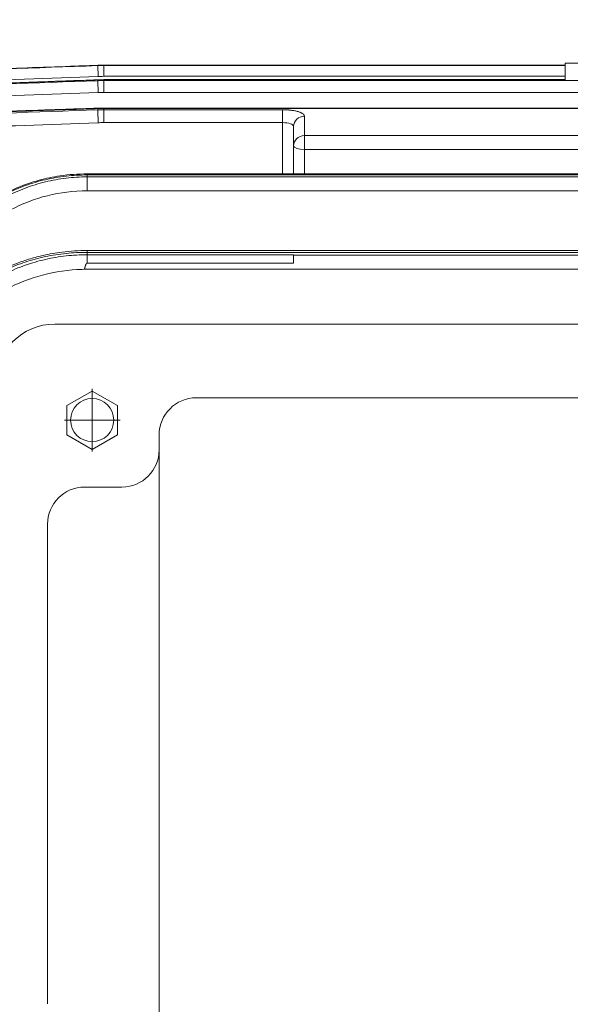
# Model space of a CAD drawing. Units: millimetres. Extents: x 7721 to 9425, y 144 to 1349.
# Drawn here: x 8057 to 8159, y 844 to 1025 of the extents above; entities that cross this region are included whole.
import ezdxf

# ---------------------------------------------------------------- set-up
doc = ezdxf.new("R2010")
doc.units = ezdxf.units.MM
doc.layers.add('1', color=7, linetype='Continuous', true_color=0xffffff)
doc.dimstyles.new('複本 STANDARD', dxfattribs={"dimscale": 0, "dimtxt": 7.5, "dimasz": 5, "dimexe": 2, "dimexo": 1, "dimgap": 1, "dimtad": 1, "dimzin": 9, "dimdsep": 46, "dimtxsty": 'Standard', "dimcen": 0.09, "dimclrd": 4, "dimclre": 4, "dimclrt": 4, "dimaunit": 1, "dimadec": 0, "dimazin": 2, "dimtfac": 1, "dimtmove": 0, "dimatfit": 0, "dimfxl": 1, "dimtolj": 1, "dimtzin": 1, "dimarcsym": 0})

# ---------------------------------------------------------------- blocks, each defined once
blk = doc.blocks.new('*D281')
at = {"layer": '1', "color": 4, "linetype": 'Continuous', "lineweight": -2}
blk.add_line((8052.92, 908.62), (8052.92, 1105.34), dxfattribs=at)
at = {"layer": '1', "color": 4, "lineweight": -2}
for p, q in [((8302.7, 895.38), (8302.7, 1105.34)), ((8292.7, 1103.34), (8062.92, 1103.34))]:
    blk.add_line(p, q, dxfattribs=at)
at = {"layer": '1', "color": 4}
for points in [[(8062.92, 1105), (8062.92, 1101.67), (8052.92, 1103.34)], [(8292.7, 1101.67), (8292.7, 1105), (8302.7, 1103.34)]]:
    blk.add_solid(points, dxfattribs=at)
at = {"layer": 'Defpoints', "color": 0}
for p in [(8052.92, 1103.34), (8052.92, 907.62), (8302.7, 894.38)]:
    blk.add_point(p, dxfattribs=at)
at = {"layer": '1', "color": 4, "lineweight": 18, "insert": (8177.81, 1110.34), "char_height": 12, "attachment_point": 5}
blk.add_mtext('\\A1;\\A1;XD', dxfattribs=at)
blk = doc.blocks.new('*D293')
at = {"layer": '1', "color": 4, "linetype": 'Continuous', "lineweight": -2}
blk.add_line((8052.92, 908.62), (8052.92, 1105.34), dxfattribs=at)
at = {"layer": '1', "color": 4, "lineweight": -2}
for p, q in [((8302.7, 895.38), (8302.7, 1105.34)), ((8292.7, 1103.34), (8062.92, 1103.34))]:
    blk.add_line(p, q, dxfattribs=at)
at = {"layer": '1', "color": 4}
for points in [[(8062.92, 1105), (8062.92, 1101.67), (8052.92, 1103.34)], [(8292.7, 1101.67), (8292.7, 1105), (8302.7, 1103.34)]]:
    blk.add_solid(points, dxfattribs=at)
at = {"layer": 'Defpoints', "color": 0}
for p in [(8052.92, 1103.34), (8052.92, 907.62), (8302.7, 894.38)]:
    blk.add_point(p, dxfattribs=at)
at = {"layer": '1', "color": 4, "lineweight": 18, "insert": (8177.81, 1110.34), "char_height": 12, "attachment_point": 5}
blk.add_mtext('\\A1;\\A1;XD', dxfattribs=at)

msp = doc.modelspace()

# ---------------------------------------------------------------- linework, layer by layer
at = {"layer": '1', "color": 0, "linetype": 'Continuous', "lineweight": 18}
for p, q in [((8071.763, 1016.957), (8071.763, 1017.014)), ((8071.763, 1016.957), (8071.836, 1014.962)), ((8157.81, 1017.037), (8072.857, 1017.037)), ((8072.857, 1017.034), (8072.857, 1017.037)), ((8157.81, 1017.034), (8072.857, 1017.034)), ((8072.857, 1017.034), (8072.857, 1016.977)), ((8072.857, 1016.977), (8072.857, 1014.981)), ((8072.857, 1016.977), (8157.81, 1016.977)), ((8160.326, 1017.384), (8157.81, 1017.384)), ((8157.81, 1017.384), (8157.81, 1017.034)), ((8157.81, 1016.977), (8157.81, 1014.339)), ((8071.763, 1014.18), (8071.763, 1014.32)), ((8157.81, 1014.981), (8072.857, 1014.981)), ((8157.81, 1014.369), (8072.857, 1014.369)), ((8072.857, 1014.339), (8072.857, 1014.369)), ((8157.81, 1014.339), (8072.857, 1014.339)), ((8072.857, 1014.339), (8072.857, 1014.2)), ((8072.857, 1014.2), (8282.762, 1014.2)), ((8072.857, 1014.2), (8072.857, 1011.997)), ((8282.762, 1011.997), (8072.857, 1011.997)), ((8071.763, 1008.809), (8071.763, 1009.037)), ((8282.762, 1009.137), (8072.857, 1009.137)), ((8072.857, 1009.137), (8072.857, 1009.056)), ((8282.762, 1009.056), (8072.857, 1009.056)), ((8072.857, 1009.056), (8072.857, 1008.829)), ((8072.857, 1008.829), (8072.857, 1006.454)), ((8072.857, 1008.829), (8105.81, 1008.829)), ((8105.81, 1006.454), (8105.81, 1008.829)), ((8109.81, 1007.633), (8109.81, 1004.057)), ((8105.81, 1006.454), (8072.857, 1006.454)), ((8105.81, 997.012), (8105.81, 1006.454)), ((8107.81, 1002.187), (8107.81, 1005.728)), ((8109.81, 1004.057), (8245.81, 1004.057)), ((8109.81, 1001.515), (8109.81, 1004.057)), ((8107.81, 1002.187), (8107.81, 997.013)), ((8109.81, 1001.515), (8109.81, 997.013)), ((8245.81, 1001.515), (8109.81, 1001.515)), ((8285.828, 997.013), (8069.792, 997.013)), ((8069.792, 996.812), (8069.792, 997.013)), ((8285.828, 996.812), (8069.792, 996.812)), ((8069.792, 996.812), (8069.792, 996.462)), ((8069.792, 996.462), (8285.828, 996.462)), ((8069.792, 996.462), (8069.792, 993.893)), ((8285.828, 993.893), (8069.792, 993.893)), ((8285.828, 982.9), (8069.792, 982.9)), ((8069.792, 982.56), (8069.792, 982.9)), ((8285.828, 982.56), (8069.792, 982.56)), ((8069.792, 982.56), (8069.792, 982.113)), ((8069.792, 982.113), (8107.81, 982.113)), ((8069.792, 982.113), (8069.792, 980.553)), ((8107.81, 982.015), (8107.81, 982.113)), ((8107.81, 982.015), (8247.81, 982.015)), ((8107.81, 982.015), (8107.81, 980.553)), ((8069.314, 979.435), (8069.438, 979.435)), ((8107.81, 980.553), (8069.792, 980.553)), ((8282.81, 979.435), (8069.792, 979.435)), ((8291.739, 969.34), (8063.881, 969.34)), ((8070.731, 957.449), (8070.731, 945.863)), ((8265.709, 955.766), (8089.911, 955.766)), ((8089.911, 955.766), (8153.616, 955.766)), ((8075.911, 951.635), (8065.644, 951.635)), ((8083.061, 705.615), (8083.061, 948.916)), ((8069.361, 939.326), (8076.211, 939.326)), ((8062.511, 844.111), (8062.511, 932.476))]:
    msp.add_line(p, q, dxfattribs=at)
msp.add_lwpolyline([(8070.731, 957.012), (8075.387, 954.323), (8075.387, 948.946), (8070.731, 946.258), (8066.074, 948.946), (8066.074, 954.323)], close=True, dxfattribs=at)
msp.add_circle((8070.731, 951.656), 3.973, dxfattribs=at)
for centre, radius, start, end in [((8063.881, 958.38), 10.96, 90, 180), ((8089.911, 948.916), 6.85, 90, 180), ((8089.911, 948.916), 6.85, 90, 180), ((8076.211, 946.176), 6.85, 270, 0), ((8069.361, 932.476), 6.85, 90, 180)]:
    msp.add_arc(centre, radius, start, end, dxfattribs=at)
for centre, major_axis, ratio, start_param, end_param in [((8071.836, 1015.019), (0.073, -1.999), 0.0043075, 2.9985465, 3.2000319), ((8071.836, 1012.351), (0.071, -1.999), 0.0083889, 3.1433294, 3.3140604), ((8071.836, 1012.213), (-0.073, 1.999), 0.0042857, 0.176371, 1.6882295), ((8071.836, 1007.119), (0.069, -1.999), 0.0123626, 3.1126707, 3.4274434), ((8071.836, 1006.894), (-0.071, 1.999), 0.0083676, 0.2897463, 1.8016048), ((8109.81, 1005.728), (2, 0), 0.9524309, 1.5707963, 3.1415927), ((8109.81, 1002.187), (-2, 0), 0.9349881, 4.712389, 6.2831853), ((8109.81, 1002.187), (2, 0), 0.3361868, 3.1415927, 4.712389)]:
    msp.add_ellipse(centre, major_axis=major_axis, ratio=ratio, start_param=start_param, end_param=end_param, dxfattribs=at)
for points, knots in [([(8071.763, 1017.014), (8070.43, 1016.966), (8069.098, 1016.917), (8062.436, 1016.675), (8057.106, 1016.482), (8040.376, 1015.874), (8028.976, 1015.46), (8017.576, 1015.046)], [0, 0, 0, 0, 0.0737692, 0.0737692, 0.3688462, 0.3688462, 1, 1, 1, 1]), ([(8017.576, 1014.974), (8018.908, 1015.023), (8020.241, 1015.072), (8026.903, 1015.316), (8032.233, 1015.511), (8048.963, 1016.123), (8060.363, 1016.54), (8071.763, 1016.957)], [0, 0, 0, 0, 0.0737692, 0.0737692, 0.3688461, 0.3688461, 1, 1, 1, 1]), ([(8071.763, 1014.32), (8070.43, 1014.272), (8069.098, 1014.225), (8062.436, 1013.987), (8057.106, 1013.798), (8040.376, 1013.202), (8028.976, 1012.796), (8017.576, 1012.39)], [0, 0, 0, 0, 0.0737692, 0.0737692, 0.3688462, 0.3688462, 1, 1, 1, 1]), ([(8017.576, 1012.212), (8018.908, 1012.26), (8020.241, 1012.308), (8026.903, 1012.551), (8032.233, 1012.744), (8048.963, 1013.352), (8060.363, 1013.766), (8071.763, 1014.18)], [0, 0, 0, 0, 0.0737692, 0.0737692, 0.3688462, 0.3688462, 1, 1, 1, 1]), ([(8071.766, 1014.343), (8069.799, 1014.273), (8066.114, 1014.141), (8060.957, 1013.958), (8056.544, 1013.801), (8052.874, 1013.67), (8049.858, 1013.563), (8046.803, 1013.454), (8043.105, 1013.322), (8038.246, 1013.149), (8032.313, 1012.938), (8025.304, 1012.689), (8020.274, 1012.509), (8017.579, 1012.413)], [0, 0, 0, 0, 0.108882, 0.2040466, 0.2854938, 0.3532236, 0.4072359, 0.4524793, 0.522314, 0.6119835, 0.7214876, 0.8508264, 1, 1, 1, 1]), ([(8071.763, 1009.037), (8070.43, 1008.991), (8069.098, 1008.945), (8062.436, 1008.716), (8057.106, 1008.532), (8040.376, 1007.956), (8028.976, 1007.564), (8017.576, 1007.172)], [0, 0, 0, 0, 0.0737692, 0.0737692, 0.3688462, 0.3688462, 1, 1, 1, 1]), ([(8017.576, 1006.879), (8018.908, 1006.927), (8020.241, 1006.974), (8026.903, 1007.211), (8032.233, 1007.401), (8048.963, 1007.997), (8060.363, 1008.403), (8071.763, 1008.809)], [0, 0, 0, 0, 0.0737692, 0.0737692, 0.3688462, 0.3688462, 1, 1, 1, 1]), ([(8071.768, 1009.117), (8069.801, 1009.05), (8066.115, 1008.923), (8060.959, 1008.745), (8056.545, 1008.593), (8052.875, 1008.467), (8049.859, 1008.363), (8046.805, 1008.258), (8043.107, 1008.131), (8038.248, 1007.963), (8032.314, 1007.759), (8025.306, 1007.518), (8020.275, 1007.345), (8017.581, 1007.252)], [0, 0, 0, 0, 0.108882, 0.2040466, 0.2854938, 0.3532236, 0.4072359, 0.4524793, 0.522314, 0.6119835, 0.7214876, 0.8508264, 1, 1, 1, 1]), ([(8105.81, 1008.829), (8105.82, 1008.829), (8105.84, 1008.829), (8105.87, 1008.828), (8105.9, 1008.828), (8105.93, 1008.828), (8105.96, 1008.828), (8105.99, 1008.827), (8106.019, 1008.827), (8106.049, 1008.827), (8106.079, 1008.826), (8106.109, 1008.825), (8106.138, 1008.825), (8106.168, 1008.824), (8106.197, 1008.823), (8106.227, 1008.822), (8106.256, 1008.821), (8106.286, 1008.82), (8106.315, 1008.819), (8106.345, 1008.818), (8106.374, 1008.817), (8106.403, 1008.816), (8106.432, 1008.815), (8106.462, 1008.813), (8106.491, 1008.812), (8106.52, 1008.81), (8106.549, 1008.809), (8106.578, 1008.807), (8106.607, 1008.805), (8106.636, 1008.804), (8106.665, 1008.802), (8106.694, 1008.8), (8106.723, 1008.798), (8106.751, 1008.796), (8106.78, 1008.794), (8106.809, 1008.792), (8106.838, 1008.79), (8106.866, 1008.787), (8106.895, 1008.785), (8106.923, 1008.783), (8106.952, 1008.78), (8106.98, 1008.778), (8107.009, 1008.775), (8107.037, 1008.773), (8107.065, 1008.77), (8107.094, 1008.767), (8107.122, 1008.764), (8107.15, 1008.761), (8107.178, 1008.758), (8107.207, 1008.755), (8107.235, 1008.752), (8107.263, 1008.749), (8107.291, 1008.746), (8107.319, 1008.743), (8107.459, 1008.726), (8107.706, 1008.692), (8108.044, 1008.633), (8108.359, 1008.564), (8108.649, 1008.486), (8108.913, 1008.399), (8109.146, 1008.306), (8109.346, 1008.206), (8109.466, 1008.129), (8109.53, 1008.081), (8109.552, 1008.064), (8109.573, 1008.047), (8109.593, 1008.03), (8109.612, 1008.012), (8109.631, 1007.995), (8109.648, 1007.977), (8109.665, 1007.96), (8109.681, 1007.942), (8109.695, 1007.925), (8109.709, 1007.907), (8109.722, 1007.889), (8109.734, 1007.871), (8109.746, 1007.853), (8109.756, 1007.835), (8109.765, 1007.817), (8109.774, 1007.799), (8109.781, 1007.781), (8109.788, 1007.763), (8109.794, 1007.744), (8109.799, 1007.726), (8109.803, 1007.707), (8109.806, 1007.689), (8109.808, 1007.67), (8109.81, 1007.652), (8109.81, 1007.639), (8109.81, 1007.633)], [0, 0, 0, 0, 0.0047543, 0.0095025, 0.0142448, 0.0189815, 0.0237127, 0.0284389, 0.0331602, 0.0378769, 0.0425893, 0.0472977, 0.0520023, 0.0567033, 0.0614011, 0.0660959, 0.070788, 0.0754777, 0.0801652, 0.0848508, 0.0895348, 0.0942174, 0.0988989, 0.1035796, 0.1082598, 0.1129397, 0.1176196, 0.1222998, 0.1269805, 0.131662, 0.1363447, 0.1410287, 0.1457143, 0.1504018, 0.1550915, 0.1597836, 0.1644785, 0.1691763, 0.1738774, 0.178582, 0.1832904, 0.1880029, 0.1927196, 0.197441, 0.2021672, 0.2068985, 0.2116352, 0.2163776, 0.2211258, 0.2258803, 0.2306411, 0.2354086, 0.2401831, 0.2449647, 0.2497538, 0.31254, 0.3746842, 0.4368056, 0.4995235, 0.5621645, 0.6242846, 0.6864844, 0.7493626, 0.7591037, 0.7688197, 0.7785125, 0.7881842, 0.797837, 0.8074731, 0.8170945, 0.8267034, 0.8363019, 0.8458923, 0.8554767, 0.8650573, 0.8746362, 0.8842157, 0.8937979, 0.903385, 0.9129791, 0.9225825, 0.9321973, 0.9418257, 0.9514698, 0.9611317, 0.9708135, 0.9805175, 0.9902456, 1, 1, 1, 1]), ([(8105.81, 1006.454), (8106.334, 1006.454), (8106.857, 1006.38), (8107.594, 1006.118), (8107.81, 1005.928), (8107.81, 1005.728)], [0, 0, 0, 0, 0.5, 0.5, 1, 1, 1, 1]), ([(8069.792, 996.812), (8068.508, 996.812), (8067.221, 996.74), (8064.657, 996.45), (8063.382, 996.231), (8060.866, 995.649), (8059.625, 995.286), (8057.201, 994.416), (8056.017, 993.91), (8053.728, 992.761), (8052.623, 992.119), (8051.041, 991.059), (8050.011, 990.321), (8048.549, 989.122), (8047.177, 987.836), (8045.902, 986.467), (8044.732, 985.022), (8044.025, 984.011), (8043.691, 983.495)], [0, 0, 0, 0, 0.125, 0.125, 0.25, 0.25, 0.375, 0.375, 0.5, 0.5, 0.625, 0.625, 0.6875, 0.75, 0.8125, 0.875, 0.9375, 1, 1, 1, 1]), ([(8043.691, 982.432), (8044.025, 982.975), (8044.732, 984.04), (8045.902, 985.562), (8047.177, 987.003), (8048.549, 988.358), (8050.011, 989.621), (8051.041, 990.398), (8052.623, 991.514), (8053.728, 992.191), (8056.017, 993.401), (8057.201, 993.935), (8059.625, 994.851), (8060.866, 995.235), (8063.382, 995.849), (8064.657, 996.079), (8067.221, 996.385), (8068.508, 996.462), (8069.792, 996.462)], [0, 0, 0, 0, 0.0625, 0.125, 0.1875, 0.25, 0.3125, 0.375, 0.375, 0.5, 0.5, 0.625, 0.625, 0.75, 0.75, 0.875, 0.875, 1, 1, 1, 1]), ([(8069.792, 997.012), (8068.122, 997.011), (8065.154, 996.795), (8061.248, 995.981), (8058.348, 995.048), (8055.9, 994.042), (8053.326, 992.739), (8050.695, 991.036), (8048.14, 988.948), (8045.824, 986.584), (8044.443, 984.752), (8043.779, 983.73)], [0, 0, 0, 0, 0.1576474, 0.2844046, 0.3809838, 0.4515545, 0.5416518, 0.6633835, 0.7616382, 0.873354, 1, 1, 1, 1]), ([(8069.792, 993.893), (8067.305, 993.893), (8064.854, 993.588), (8060.115, 992.405), (8057.798, 991.509), (8053.565, 989.227), (8051.59, 987.811), (8048.134, 984.576), (8046.655, 982.772), (8045.431, 980.775)], [0, 0, 0, 0, 0.25, 0.25, 0.5, 0.5, 0.75, 0.75, 1, 1, 1, 1]), ([(8069.792, 982.56), (8068.508, 982.56), (8067.221, 982.494), (8064.657, 982.229), (8063.382, 982.03), (8060.866, 981.499), (8059.625, 981.167), (8057.201, 980.373), (8056.017, 979.911), (8053.728, 978.863), (8052.623, 978.276), (8051.041, 977.309), (8050.011, 976.635), (8048.549, 975.54), (8047.177, 974.366), (8045.902, 973.116), (8044.732, 971.797), (8044.025, 970.874), (8043.691, 970.403)], [0, 0, 0, 0, 0.125, 0.125, 0.25, 0.25, 0.375, 0.375, 0.5, 0.5, 0.625, 0.625, 0.6875, 0.75, 0.8125, 0.875, 0.9375, 1, 1, 1, 1]), ([(8043.691, 969.046), (8044.025, 969.553), (8044.732, 970.544), (8045.902, 971.962), (8047.177, 973.304), (8048.549, 974.565), (8050.011, 975.741), (8051.041, 976.466), (8052.623, 977.505), (8053.728, 978.135), (8056.017, 979.262), (8057.201, 979.759), (8059.625, 980.613), (8060.866, 980.971), (8063.382, 981.542), (8064.657, 981.757), (8067.221, 982.042), (8068.508, 982.113), (8069.792, 982.113)], [0, 0, 0, 0, 0.0625, 0.125, 0.1875, 0.25, 0.3125, 0.375, 0.375, 0.5, 0.5, 0.625, 0.625, 0.75, 0.75, 0.875, 0.875, 1, 1, 1, 1]), ([(8069.792, 982.9), (8068.237, 982.899), (8065.529, 982.731), (8062.048, 982.121), (8059.677, 981.498), (8058.06, 980.976), (8056.764, 980.503), (8055.111, 979.822), (8052.852, 978.717), (8050.369, 977.19), (8047.963, 975.343), (8045.767, 973.259), (8044.447, 971.648), (8043.81, 970.753)], [0, 0, 0, 0, 0.147512, 0.2601967, 0.3395128, 0.3858255, 0.4266404, 0.4751648, 0.5628673, 0.6781085, 0.7718815, 0.8787993, 1, 1, 1, 1]), ([(8069.792, 979.435), (8067.305, 979.435), (8064.875, 979.155), (8060.121, 978.051), (8057.814, 977.22), (8053.579, 975.095), (8051.595, 973.771), (8048.149, 970.766), (8046.655, 969.071), (8045.431, 967.21)], [0, 0, 0, 0, 0.25, 0.25, 0.5, 0.5, 0.75, 0.75, 1, 1, 1, 1]), ([(8069.792, 980.553), (8069.79, 980.553), (8069.787, 980.553), (8069.783, 980.552), (8069.778, 980.552), (8069.773, 980.551), (8069.769, 980.549), (8069.764, 980.548), (8069.759, 980.546), (8069.754, 980.544), (8069.749, 980.542), (8069.744, 980.539), (8069.739, 980.536), (8069.734, 980.533), (8069.729, 980.53), (8069.724, 980.526), (8069.719, 980.522), (8069.714, 980.518), (8069.708, 980.513), (8069.703, 980.509), (8069.698, 980.503), (8069.692, 980.498), (8069.687, 980.493), (8069.681, 980.487), (8069.675, 980.481), (8069.67, 980.474), (8069.664, 980.468), (8069.651, 980.452), (8069.631, 980.426), (8069.606, 980.388), (8069.582, 980.346), (8069.559, 980.301), (8069.537, 980.252), (8069.516, 980.2), (8069.497, 980.144), (8069.478, 980.085), (8069.461, 980.023), (8069.448, 979.971), (8069.439, 979.931), (8069.432, 979.903), (8069.426, 979.877), (8069.42, 979.851), (8069.414, 979.826), (8069.408, 979.802), (8069.402, 979.779), (8069.397, 979.757), (8069.391, 979.735), (8069.386, 979.714), (8069.381, 979.694), (8069.377, 979.675), (8069.372, 979.657), (8069.368, 979.639), (8069.363, 979.623), (8069.359, 979.606), (8069.355, 979.591), (8069.352, 979.577), (8069.348, 979.563), (8069.345, 979.55), (8069.342, 979.538), (8069.339, 979.526), (8069.336, 979.515), (8069.333, 979.505), (8069.331, 979.496), (8069.328, 979.487), (8069.326, 979.479), (8069.324, 979.472), (8069.323, 979.465), (8069.321, 979.459), (8069.32, 979.454), (8069.318, 979.449), (8069.317, 979.445), (8069.316, 979.442), (8069.316, 979.439), (8069.315, 979.437), (8069.315, 979.436), (8069.314, 979.435), (8069.314, 979.435)], [0, 0, 0, 0, 0.0034462, 0.0069452, 0.0105088, 0.014148, 0.017873, 0.0216935, 0.0256185, 0.0296562, 0.0338141, 0.0380992, 0.0425179, 0.0470759, 0.0517784, 0.0566304, 0.061636, 0.0667994, 0.0721241, 0.0776135, 0.0832705, 0.0890979, 0.0950982, 0.1012737, 0.1076266, 0.1141588, 0.1208721, 0.1277681, 0.1610053, 0.1960083, 0.2329201, 0.2718629, 0.3129407, 0.3562419, 0.4018424, 0.4498067, 0.5001906, 0.5530419, 0.5760064, 0.5983653, 0.6201187, 0.6412666, 0.6618089, 0.6817457, 0.7010769, 0.7198027, 0.7379229, 0.7554375, 0.7723466, 0.7886502, 0.8043482, 0.8194407, 0.8339277, 0.8478091, 0.861085, 0.8737554, 0.8858202, 0.8972794, 0.9081332, 0.9183813, 0.928024, 0.9370611, 0.9454926, 0.9533187, 0.9605391, 0.9671541, 0.9731635, 0.9785673, 0.9833657, 0.9875585, 0.9911457, 0.9941275, 0.9965037, 0.9982745, 0.9994398, 1, 1, 1, 1]), ([(8069.438, 979.435), (8069.443, 979.435), (8069.502, 979.435), (8069.672, 979.435), (8069.65, 979.435), (8069.709, 979.435), (8069.746, 979.435), (8069.792, 979.435)], [0, 0, 0, 0, 0.5, 0.5, 0.75, 0.75, 1, 1, 1, 1])]:
    msp.add_open_spline(points, degree=3, knots=knots, dxfattribs=at)
for points, degree in [([(8072.857, 1017.034), (8072.492, 1017.034), (8072.127, 1017.027), (8071.763, 1017.014)], 3), ([(8071.763, 1016.957), (8072.127, 1016.97), (8072.492, 1016.977), (8072.857, 1016.977)], 3), ([(8071.836, 1014.962), (8053.773, 1014.301), (8035.711, 1013.641), (8017.649, 1012.98)], 3), ([(8072.857, 1014.339), (8072.492, 1014.339), (8072.127, 1014.333), (8071.763, 1014.32)], 3), ([(8071.763, 1014.18), (8072.127, 1014.194), (8072.492, 1014.2), (8072.857, 1014.2)], 3), ([(8072.857, 1014.362), (8071.766, 1014.343)], 1), ([(8072.857, 1014.981), (8072.517, 1014.981), (8072.176, 1014.975), (8071.836, 1014.962)], 3), ([(8071.836, 1011.978), (8053.773, 1011.322), (8035.711, 1010.666), (8017.649, 1010.01)], 3), ([(8072.857, 1011.997), (8072.517, 1011.997), (8072.176, 1011.991), (8071.836, 1011.978)], 3), ([(8072.857, 1009.056), (8072.492, 1009.056), (8072.127, 1009.049), (8071.763, 1009.037)], 3), ([(8071.763, 1008.809), (8072.127, 1008.822), (8072.492, 1008.829), (8072.857, 1008.829)], 3), ([(8072.857, 1009.136), (8071.768, 1009.117)], 1), ([(8071.836, 1006.436), (8053.773, 1005.793), (8035.711, 1005.15), (8017.649, 1004.507)], 3), ([(8072.857, 1006.454), (8072.517, 1006.454), (8072.176, 1006.448), (8071.836, 1006.436)], 3)]:
    msp.add_open_spline(points, degree=degree, dxfattribs=at)

# ---------------------------------------------------------------- dimensions: what is measured, and where the dimension line sits
for picture in ['*D281', '*D293']:
    dim = msp.add_linear_dim(base=(8052.921, 1103.336), p1=(8302.699, 894.38), p2=(8052.921, 907.618), angle=0, text='\\A1;XD', dimstyle='複本 STANDARD', override={"dimscale": 1, "dimtxt": 12, "dimasz": 10, "dimtxsty": 'Standard'}, dxfattribs=at)
    dim.commit()
    dim.dimension.update_dxf_attribs({"geometry": picture, "text_midpoint": (8177.81, 1110.336)})

doc.saveas('drawing.dxf')
